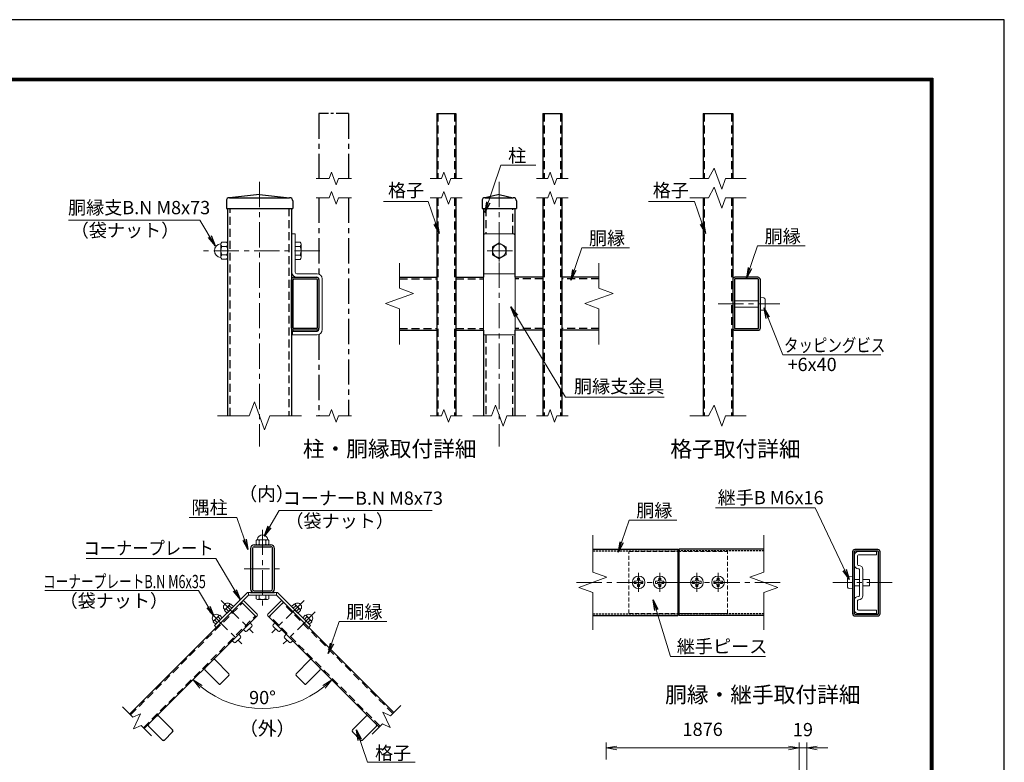
# Model space of a CAD drawing. Units: millimetres. Extents: x 0 to 8400, y 0 to 5940.
# Drawn here: x 4688 to 8400, y 3139 to 5940 of the extents above; entities that cross this region are included whole.
import ezdxf

# ---------------------------------------------------------------- set-up
doc = ezdxf.new("R2010")
doc.units = ezdxf.units.MM
doc.header["$LTSCALE"] = 3
doc.header["$MEASUREMENT"] = 0
doc.linetypes.add('CENTER', pattern=[50.8, 31.75, -6.35, 6.35, -6.35])
doc.linetypes.add('HIDDEN', pattern=[0.375, 0.25, -0.125])
doc.layers.get('Defpoints').update_dxf_attribs({"color": 8})
for name, color, linetype, lineweight in [('D-BMK', 2, 'CENTER', 13), ('D-STR-DIM', 7, 'Continuous', 13), ('D-STR-TXT', 7, 'Continuous', 13), ('D-STR3', 3, 'Continuous', 13)]:
    doc.layers.add(name, color=color, linetype=linetype, lineweight=lineweight)
for name, color, linetype in [('D-STR1', 1, 'Continuous'), ('D-TTL', 2, 'Continuous'), ('D-TTL-TXT', 7, 'Continuous')]:
    doc.layers.add(name, color=color, linetype=linetype)
doc.styles.add('ゴシック', font='txt')
doc.dimstyles.new('STYLE', dxfattribs={"dimscale": 20, "dimtxt": 2.5, "dimasz": 2, "dimexe": 1, "dimexo": 1, "dimgap": 0.8, "dimtad": 1, "dimdsep": 46, "dimtxsty": 'ゴシック', "dimblk": 'OPEN', "dimcen": 1e-08, "dimclrd": 256, "dimclre": 256, "dimclrt": 256, "dimadec": 0, "dimazin": 2, "dimtfac": 1, "dimtmove": 2, "dimatfit": 3, "dimldrblk": 'OPEN', "dimfxl": 1, "dimtolj": 1, "dimtzin": 0, "dimlwd": -1, "dimlwe": -1, "dimarcsym": 0})

# ---------------------------------------------------------------- blocks, each defined once
blk = doc.blocks.new('_Open')
at = {"color": 0, "linetype": 'ByBlock', "lineweight": -2}
for p, q in [((-1, 0.167), (0, 0)), ((-1, -0.167), (0, 0)), ((0, 0), (-1, 0))]:
    blk.add_line(p, q, dxfattribs=at)
blk = doc.blocks.new('*D46')
at = {"layer": 'D-STR-DIM'}
blk.add_arc((5603.2, 3711.7), 369.6, 231.2035, 308.7965, dxfattribs=at)
at = {"layer": 'Defpoints', "color": 0}
for p in [(5603.2, 3711.7), (5341.9, 3450.3), (5864.6, 3450.3), (5507.6, 3354.7)]:
    blk.add_point(p, dxfattribs=at)
at = {"layer": 'D-STR-DIM', "xscale": 40, "yscale": 40, "zscale": 40}
for p, rotation in [((5341.9, 3450.3), 138.1017566743207), ((5864.6, 3450.3), 41.89824332567743)]:
    blk.add_blockref('_Open', p, dxfattribs=dict(at, rotation=rotation))
at = {"layer": 'D-STR-DIM', "insert": (5603.2, 3383.1), "char_height": 50, "attachment_point": 5, "style": 'ゴシック'}
blk.add_mtext('\\A1;90°', dxfattribs=at)
blk = doc.blocks.new('*D49')
at = {"layer": 'D-STR-DIM'}
for p, q in [((6898.7, 3149), (6898.7, 3213.3)), ((6938.7, 3193.3), (7586.6, 3193.3)), ((7626.6, 2999.9), (7626.6, 3213.3))]:
    blk.add_line(p, q, dxfattribs=at)
at = {"layer": 'Defpoints', "color": 0}
for p in [(7626.6, 3193.3), (6898.7, 3129), (7626.6, 2979.9)]:
    blk.add_point(p, dxfattribs=at)
at = {"layer": 'D-STR-DIM', "xscale": 40, "yscale": 40, "zscale": 40, "rotation": 180}
blk.add_blockref('_Open', (6898.7, 3193.3), dxfattribs=at)
at = {"layer": 'D-STR-DIM', "xscale": 40, "yscale": 40, "zscale": 40}
blk.add_blockref('_Open', (7626.6, 3193.3), dxfattribs=at)
at = {"layer": 'D-STR-DIM', "insert": (7262.7, 3263.4), "char_height": 50, "attachment_point": 5, "style": 'ゴシック'}
blk.add_mtext('\\A1;1876', dxfattribs=at)
blk = doc.blocks.new('*D53')
at = {"layer": 'D-STR-DIM'}
for p, q in [((7586.6, 3193.3), (7546.6, 3193.3)), ((7626.6, 3073.1), (7626.6, 3213.3)), ((7654.9, 3193.3), (7626.6, 3193.3)), ((7654.9, 3073.1), (7654.9, 3213.3)), ((7694.9, 3193.3), (7734.9, 3193.3))]:
    blk.add_line(p, q, dxfattribs=at)
at = {"layer": 'Defpoints', "color": 0}
for p in [(7626.6, 3193.3), (7626.6, 3053.1), (7654.9, 3053.1)]:
    blk.add_point(p, dxfattribs=at)
at = {"layer": 'D-STR-DIM', "xscale": 40, "yscale": 40, "zscale": 40}
blk.add_blockref('_Open', (7626.6, 3193.3), dxfattribs=at)
at = {"layer": 'D-STR-DIM', "xscale": 40, "yscale": 40, "zscale": 40, "rotation": 180}
blk.add_blockref('_Open', (7654.9, 3193.3), dxfattribs=at)
at = {"layer": 'D-STR-DIM', "insert": (7640.8, 3262.3), "char_height": 50, "attachment_point": 5, "style": 'ゴシック'}
blk.add_mtext('\\A1;19', dxfattribs=at)

msp = doc.modelspace()

# ---------------------------------------------------------------- linework, layer by layer
at = {"layer": 'D-BMK'}
for p, q in [((5591.961, 5328.455), (5591.961, 4330.312)), ((5591.961, 5328.455), (5591.961, 4330.312)), ((6495.876, 5328.455), (6495.876, 4330.312)), ((6495.876, 5108.455), (6495.876, 5028.455)), ((5819.329, 5068.455), (5378.176, 5068.455)), ((6545.876, 5068.455), (6445.876, 5068.455)), ((7321.005, 4867.755), (7554.172, 4867.755)), ((5603.218, 4016.269), (5603.218, 3721.792)), ((5533.918, 3869.088), (5672.518, 3869.088)), ((7020.951, 3853.587), (7020.951, 3781.587)), ((7100.951, 3853.587), (7100.951, 3781.587)), ((7240.951, 3853.587), (7240.951, 3781.587)), ((7320.951, 3853.587), (7320.951, 3781.587)), ((6786.694, 3817.587), (7168.951, 3817.587)), ((7555.208, 3817.587), (7172.951, 3817.587)), ((7976.926, 3816.887), (7753.759, 3816.887)), ((5446.764, 3749.025), (5568.014, 3627.774)), ((5759.673, 3749.025), (5638.422, 3627.774)), ((5404.337, 3706.598), (5525.588, 3585.348)), ((5802.099, 3706.598), (5680.848, 3585.348))]:
    msp.add_line(p, q, dxfattribs=at)
at = {"layer": 'D-STR-DIM'}
for p, q in [((5863.304, 5364.311), (5854.646, 5340.525)), ((5880.619, 5316.739), (5863.304, 5364.311)), ((6287.218, 5364.311), (6278.56, 5340.525)), ((6304.533, 5316.739), (6287.218, 5364.311)), ((6687.218, 5364.311), (6678.56, 5340.525)), ((6704.533, 5316.739), (6687.218, 5364.311)), ((7305.759, 5380.168), (7285.329, 5340.525)), ((7334.617, 5300.881), (7305.759, 5380.168)), ((5805.79, 5340.525), (5854.646, 5340.525)), ((5889.276, 5340.525), (5880.619, 5316.739)), ((5889.276, 5340.525), (5938.132, 5340.525)), ((6235.705, 5340.525), (6278.56, 5340.525)), ((6313.19, 5340.525), (6304.533, 5316.739)), ((6313.19, 5340.525), (6356.047, 5340.525)), ((6635.705, 5340.525), (6678.56, 5340.525)), ((6713.19, 5340.525), (6704.533, 5316.739)), ((6713.19, 5340.525), (6756.047, 5340.525)), ((7213.903, 5340.525), (7285.329, 5340.525)), ((7349.046, 5340.525), (7334.617, 5300.881)), ((7349.046, 5340.525), (7426.473, 5340.525)), ((5863.304, 5292.241), (5854.646, 5268.455)), ((5880.619, 5244.669), (5863.304, 5292.241)), ((6287.218, 5292.241), (6278.56, 5268.455)), ((6304.533, 5244.669), (6287.218, 5292.241)), ((6687.218, 5292.241), (6678.56, 5268.455)), ((6704.533, 5244.669), (6687.218, 5292.241)), ((7305.759, 5308.098), (7285.329, 5268.455)), ((7334.617, 5228.811), (7305.759, 5308.098)), ((5805.79, 5268.455), (5854.646, 5268.455)), ((5889.276, 5268.455), (5880.619, 5244.669)), ((5889.276, 5268.455), (5938.132, 5268.455)), ((6235.705, 5268.455), (6278.56, 5268.455)), ((6313.19, 5268.455), (6304.533, 5244.669)), ((6313.19, 5268.455), (6356.047, 5268.455)), ((6635.705, 5268.455), (6678.56, 5268.455)), ((6713.19, 5268.455), (6704.533, 5244.669)), ((6713.19, 5268.455), (6756.047, 5268.455)), ((7213.903, 5268.455), (7285.329, 5268.455)), ((7349.046, 5268.455), (7334.617, 5228.811)), ((7349.046, 5268.455), (7426.473, 5268.455)), ((6119.876, 5022.168), (6119.876, 4926.933)), ((6871.876, 5022.168), (6871.876, 4926.933)), ((6067.018, 4869.216), (6172.734, 4907.694)), ((6172.734, 4907.694), (6119.876, 4926.933)), ((6819.018, 4869.216), (6924.734, 4907.694)), ((6924.734, 4907.694), (6871.876, 4926.933)), ((6119.876, 4849.978), (6067.018, 4869.216)), ((6871.876, 4849.978), (6819.018, 4869.216)), ((6119.876, 4849.978), (6119.876, 4714.741)), ((6871.876, 4849.978), (6871.876, 4714.741)), ((5572.722, 4499.045), (5553.483, 4446.187)), ((5572.722, 4499.045), (5553.483, 4446.187)), ((5611.2, 4393.329), (5572.722, 4499.045)), ((5611.2, 4393.329), (5572.722, 4499.045)), ((5863.304, 4469.973), (5854.646, 4446.187)), ((5880.619, 4422.401), (5863.304, 4469.973)), ((6287.218, 4469.973), (6278.56, 4446.187)), ((6304.533, 4422.401), (6287.218, 4469.973)), ((6481.446, 4485.831), (6467.017, 4446.187)), ((6510.305, 4406.544), (6481.446, 4485.831)), ((6687.218, 4469.973), (6678.56, 4446.187)), ((6704.533, 4422.401), (6687.218, 4469.973)), ((7305.759, 4485.831), (7285.329, 4446.187)), ((7334.617, 4406.544), (7305.759, 4485.831)), ((5433.248, 4446.187), (5553.483, 4446.187)), ((5433.248, 4446.187), (5553.483, 4446.187)), ((5630.438, 4446.187), (5611.2, 4393.329)), ((5630.438, 4446.187), (5611.2, 4393.329)), ((5630.438, 4446.187), (5750.675, 4446.187)), ((5630.438, 4446.187), (5750.675, 4446.187)), ((5805.79, 4446.187), (5854.646, 4446.187)), ((5889.276, 4446.187), (5880.619, 4422.401)), ((5889.276, 4446.187), (5938.132, 4446.187)), ((6235.705, 4446.187), (6278.56, 4446.187)), ((6313.19, 4446.187), (6304.533, 4422.401)), ((6313.19, 4446.187), (6356.047, 4446.187)), ((6395.59, 4446.187), (6467.017, 4446.187)), ((6524.733, 4446.187), (6510.305, 4406.544)), ((6524.733, 4446.187), (6596.161, 4446.187)), ((6635.705, 4446.187), (6678.56, 4446.187)), ((6713.19, 4446.187), (6704.533, 4422.401)), ((6713.19, 4446.187), (6756.047, 4446.187)), ((7213.903, 4446.187), (7285.329, 4446.187)), ((7349.046, 4446.187), (7334.617, 4406.544)), ((7349.046, 4446.187), (7426.473, 4446.187)), ((6848.951, 3996.3), (6848.951, 3856.065)), ((7492.951, 3996.3), (7492.951, 3856.065)), ((6796.093, 3798.348), (6901.809, 3836.825)), ((6901.809, 3836.825), (6848.951, 3856.065)), ((7440.093, 3836.825), (7492.951, 3856.065)), ((7545.809, 3798.348), (7440.093, 3836.825)), ((6848.951, 3779.109), (6796.093, 3798.348)), ((7492.951, 3779.109), (7545.809, 3798.348)), ((6848.951, 3779.109), (6848.951, 3638.873)), ((7492.951, 3779.109), (7492.951, 3638.873)), ((5114.705, 3308.928), (5075.764, 3347.869)), ((6086.164, 3314.496), (6125.104, 3353.437)), ((5114.705, 3308.928), (5143.381, 3322.3)), ((5143.381, 3322.3), (5116.637, 3264.948)), ((6057.487, 3327.868), (6084.231, 3270.516)), ((6086.164, 3314.496), (6057.487, 3327.868)), ((5116.637, 3264.948), (5145.314, 3278.319)), ((5184.254, 3239.379), (5145.314, 3278.319)), ((6016.614, 3244.947), (6055.555, 3283.887)), ((6084.231, 3270.516), (6055.555, 3283.887))]:
    msp.add_line(p, q, dxfattribs=at)
at = {"layer": 'D-STR1', "linetype": 'CENTER'}
for p, q in [((5815.961, 5586.242), (5815.961, 5340.525)), ((5927.961, 5586.242), (5927.961, 5340.525)), ((5815.961, 5268.455), (5815.961, 4980.157)), ((5927.961, 5268.455), (5927.961, 4446.187)), ((5815.961, 4752.753), (5815.961, 4446.187))]:
    msp.add_line(p, q, dxfattribs=at)
at = {"layer": 'D-STR1', "linetype": 'CENTER', "ltscale": 0.5}
msp.add_line((5927.961, 5586.242), (5815.961, 5586.242), dxfattribs=at)
at = {"layer": 'D-STR1'}
for p, q in [((6259.876, 5586.242), (6259.876, 5340.525)), ((6259.876, 5586.242), (6331.876, 5586.242)), ((6331.876, 5586.242), (6331.876, 5340.525)), ((6659.876, 5586.242), (6659.876, 5340.525)), ((6659.876, 5586.242), (6731.876, 5586.242)), ((6731.876, 5586.242), (6731.876, 5340.525)), ((7264.189, 5586.242), (7264.189, 5340.525)), ((7264.189, 5586.242), (7376.189, 5586.242)), ((7376.189, 5586.242), (7376.189, 5340.525)), ((5591.961, 5280.455), (5478.961, 5268.455)), ((5591.961, 5280.455), (5704.961, 5268.455)), ((6495.876, 5280.455), (6442.876, 5268.455)), ((6495.876, 5280.455), (6548.876, 5268.455)), ((5466.961, 5256.455), (5466.961, 5228.455)), ((5478.961, 5268.455), (5704.961, 5268.455)), ((5716.961, 5256.455), (5716.961, 5228.455)), ((6259.876, 5268.455), (6259.876, 4446.187)), ((6331.876, 5268.455), (6331.876, 4446.187)), ((6430.876, 5256.455), (6430.876, 5228.455)), ((6442.876, 5268.455), (6548.876, 5268.455)), ((6560.876, 5256.455), (6560.876, 5228.455)), ((6659.876, 5268.455), (6659.876, 4446.187)), ((6731.876, 5268.455), (6731.876, 4446.187)), ((7264.189, 5268.455), (7264.188, 4446.187)), ((7376.189, 5268.455), (7376.188, 4446.187)), ((5466.961, 5228.455), (5716.961, 5228.455)), ((5471.961, 4446.187), (5471.961, 5228.455)), ((5711.961, 5228.455), (5711.961, 4446.187)), ((6430.876, 5228.455), (6560.876, 5228.455)), ((6435.876, 5228.455), (6435.876, 4968.455)), ((6555.876, 4968.455), (6555.876, 5228.455)), ((5711.961, 4776.855), (5711.961, 4958.655)), ((5718.361, 4776.855), (5718.361, 4958.655)), ((5721.761, 4968.455), (5807.561, 4968.455)), ((5721.761, 4962.055), (5807.561, 4962.055)), ((5809.561, 4960.055), (5809.561, 4776.855)), ((5815.961, 4960.08), (5815.961, 4776.83)), ((6119.876, 4968.455), (6259.876, 4968.455)), ((6331.876, 4968.455), (6435.876, 4968.455)), ((6659.876, 4968.455), (6555.876, 4968.455)), ((6871.876, 4968.455), (6731.876, 4968.455)), ((7376.188, 4960.08), (7376.188, 4776.83)), ((7382.588, 4960.055), (7382.588, 4776.855)), ((7470.388, 4968.455), (7384.588, 4968.455)), ((7470.388, 4962.055), (7384.588, 4962.055)), ((7473.788, 4776.855), (7473.788, 4958.655)), ((7480.188, 4776.855), (7480.188, 4958.655)), ((5807.561, 4774.855), (5720.361, 4774.855)), ((5807.561, 4768.455), (5720.361, 4768.455)), ((6119.876, 4768.455), (6259.876, 4768.455)), ((6331.876, 4768.455), (6435.876, 4768.455)), ((6435.876, 4768.455), (6435.876, 4446.187)), ((6659.876, 4768.455), (6555.876, 4768.455)), ((6555.876, 4446.187), (6555.876, 4768.455)), ((6871.876, 4768.455), (6731.876, 4768.455)), ((7384.588, 4774.855), (7471.788, 4774.855)), ((7384.588, 4768.455), (7471.788, 4768.455)), ((5558.218, 3945.288), (5558.218, 3792.888)), ((5565.118, 3945.288), (5565.118, 3792.888)), ((5572.018, 3959.088), (5634.418, 3959.088)), ((5572.018, 3952.188), (5634.418, 3952.188)), ((5641.318, 3792.888), (5641.318, 3945.288)), ((5648.218, 3792.888), (5648.218, 3945.288)), ((6848.951, 3942.587), (7168.951, 3942.587)), ((7168.951, 3942.587), (7168.951, 3692.587)), ((7492.951, 3942.587), (7172.951, 3942.587)), ((7172.951, 3942.587), (7172.951, 3692.587)), ((7923.354, 3941.187), (7836.143, 3941.187)), ((7827.743, 3932.787), (7827.743, 3700.987)), ((7834.143, 3932.787), (7834.143, 3700.987)), ((7923.343, 3934.787), (7836.143, 3934.787)), ((7925.343, 3699.587), (7925.343, 3932.787)), ((7931.743, 3699.562), (7931.743, 3932.811)), ((5558.218, 3779.088), (5648.218, 3779.088)), ((5572.018, 3785.988), (5634.418, 3785.988)), ((5572.018, 3779.088), (5634.418, 3779.088)), ((5102.432, 3321.201), (5524.572, 3743.341)), ((6098.436, 3326.769), (5681.864, 3743.341)), ((5157.586, 3266.047), (5579.726, 3688.187)), ((6043.282, 3271.615), (5626.71, 3688.187)), ((6848.951, 3692.587), (7168.951, 3692.587)), ((7492.951, 3692.587), (7172.951, 3692.587)), ((7837.543, 3697.587), (7923.343, 3697.587)), ((7837.543, 3691.187), (7923.367, 3691.187)), ((5424.252, 3525.5), (5476.436, 3473.316)), ((5782.184, 3525.5), (5730, 3473.316)), ((5386.068, 3487.316), (5438.253, 3435.132)), ((5445.465, 3435.132), (5476.436, 3466.103)), ((5760.971, 3435.132), (5730, 3466.103)), ((5820.368, 3487.316), (5768.184, 3435.132)), ((5212.12, 3313.368), (5264.304, 3261.184)), ((5994.316, 3313.368), (5942.132, 3261.184)), ((5173.936, 3275.184), (5226.121, 3223)), ((6032.5, 3275.184), (5980.316, 3223)), ((5233.333, 3223), (5264.304, 3253.971)), ((5973.103, 3223), (5942.132, 3253.971))]:
    msp.add_line(p, q, dxfattribs=at)
at = {"layer": 'D-STR1', "linetype": 'HIDDEN', "ltscale": 40}
for p, q in [((6264.676, 5586.242), (6264.676, 5340.525)), ((6327.076, 5586.242), (6327.076, 5340.525)), ((6664.676, 5586.242), (6664.676, 5340.525)), ((6727.076, 5586.242), (6727.076, 5340.525)), ((7268.989, 5586.242), (7268.989, 5340.525)), ((7371.389, 5586.242), (7371.389, 5340.525)), ((6264.676, 5268.455), (6264.676, 4446.187)), ((6327.076, 5268.455), (6327.076, 4446.187)), ((6664.676, 5268.455), (6664.676, 4446.187)), ((6727.076, 5268.455), (6727.076, 4446.187)), ((7268.989, 5268.455), (7268.989, 4446.187)), ((7371.389, 5268.455), (7371.389, 4446.187)), ((5481.161, 4446.187), (5481.161, 5228.455)), ((5702.761, 5228.455), (5702.761, 4446.187)), ((6445.076, 5228.455), (6445.076, 5132.455)), ((6546.676, 5132.455), (6546.676, 5228.455)), ((6119.876, 4962.055), (6259.876, 4962.055)), ((6331.876, 4962.055), (6435.876, 4962.055)), ((6659.876, 4962.055), (6555.876, 4962.055)), ((6871.876, 4962.055), (6731.876, 4962.055)), ((6119.876, 4774.855), (6259.876, 4774.855)), ((6331.876, 4774.855), (6435.876, 4774.855)), ((6659.876, 4774.855), (6555.876, 4774.855)), ((6871.876, 4774.855), (6731.876, 4774.855)), ((6445.076, 4751.655), (6445.076, 4446.187)), ((6546.676, 4446.187), (6546.676, 4751.655)), ((5105.826, 3317.807), (5527.966, 3739.947)), ((6095.042, 3323.375), (5678.47, 3739.947)), ((5154.192, 3269.441), (5576.332, 3691.581)), ((6046.676, 3275.009), (5630.104, 3691.581))]:
    msp.add_line(p, q, dxfattribs=at)
at = {"layer": 'D-STR1', "linetype": 'HIDDEN', "ltscale": 10}
for p, q in [((6848.951, 3936.187), (7168.951, 3936.187)), ((7492.951, 3936.187), (7172.951, 3936.187)), ((6848.951, 3698.987), (7168.951, 3698.987)), ((7492.951, 3698.987), (7172.951, 3698.987))]:
    msp.add_line(p, q, dxfattribs=at)
at = {"layer": 'D-STR1'}
for centre, radius, start, end in [((5478.961, 5256.455), 12, 90, 180), ((5704.961, 5256.455), 12, 0, 90), ((6442.876, 5256.455), 12, 90, 180), ((6548.876, 5256.455), 12, 0, 90), ((5721.761, 4958.655), 9.8, 89.999994, 180), ((5721.761, 4958.655), 3.4, 89.999979, 180), ((5807.561, 4960.055), 8.4, 359.999512, 90), ((5807.561, 4960.055), 2, 0.000076, 90), ((7384.588, 4960.055), 8.4, 90, 180.000488), ((7384.588, 4960.055), 2, 90, 179.999924), ((7470.388, 4958.655), 9.8, 0, 90.000006), ((7470.388, 4958.655), 3.4, 0, 90.000021), ((5720.361, 4776.855), 8.4, 179.999695, 270), ((5720.361, 4776.855), 2, 179.999573, 270), ((5807.561, 4776.855), 2, 270, 0.000076), ((5807.561, 4776.855), 8.4, 270, 359.99971), ((7384.588, 4776.855), 8.4, 180.00029, 270), ((7384.588, 4776.855), 2, 179.999924, 270), ((7471.788, 4776.855), 2, 270, 0.000427), ((7471.788, 4776.855), 8.4, 270, 0.000305), ((5572.018, 3945.288), 13.8, 90.000018, 179.999988), ((5572.018, 3945.288), 6.9, 90.000018, 179.999988), ((5634.418, 3945.288), 13.8, 0, 90.000018), ((5634.418, 3945.288), 6.9, 0, 90.000018), ((7836.143, 3932.787), 8.4, 90, 180.000305), ((7923.343, 3932.787), 8.4, 0.00029, 90), ((7836.143, 3932.787), 2, 90, 180.000427), ((7923.343, 3932.787), 2, 359.999924, 90), ((5572.018, 3792.888), 13.8, 179.999988, 270.000018), ((5572.018, 3792.888), 6.9, 179.999988, 270.000018), ((5634.418, 3792.888), 6.9, 270.000018, 0), ((5634.418, 3792.888), 13.8, 270.000018, 0), ((7837.543, 3700.987), 9.8, 180, 270.000006), ((7837.543, 3700.987), 3.4, 180, 270.000021), ((7923.343, 3699.587), 2, 270, 359.999924), ((7923.343, 3699.587), 8.4, 270, 0.000488), ((5420.646, 3521.894), 5.1, 44.999405, 135), ((5785.791, 3521.894), 5.1, 45, 135.000595), ((5389.674, 3490.923), 5.1, 135, 225), ((5816.762, 3490.923), 5.1, 315, 45), ((5472.83, 3469.709), 5.1, 315, 44.999405), ((5733.606, 3469.709), 5.1, 135.000595, 225), ((5441.859, 3438.738), 5.1, 224.99942, 315), ((5764.577, 3438.738), 5.1, 225, 315.00058), ((5208.514, 3309.762), 5.1, 44.999405, 135), ((5997.923, 3309.762), 5.1, 45, 135.000595), ((5177.542, 3278.791), 5.1, 135, 225), ((6028.894, 3278.791), 5.1, 315, 45), ((5260.698, 3257.577), 5.1, 315, 44.999405), ((5945.738, 3257.577), 5.1, 135.000595, 225), ((5229.727, 3226.606), 5.1, 224.99942, 315), ((5976.709, 3226.606), 5.1, 225, 315.00058)]:
    msp.add_arc(centre, radius, start, end, dxfattribs=at)
at = {"layer": 'D-STR3'}
for p, q in [((5713.961, 5132.455), (5713.961, 4987.655)), ((5713.961, 5132.455), (5726.761, 5132.455)), ((5726.761, 5132.455), (5726.761, 4987.655)), ((6435.876, 5124.455), (6435.876, 4751.655)), ((6443.876, 5132.455), (6547.876, 5132.455)), ((6555.876, 5124.455), (6555.876, 4751.655)), ((5445.961, 5093.635), (5445.961, 5044.252)), ((5445.961, 5093.635), (5445.961, 5044.252)), ((5467.961, 5101.099), (5449.961, 5101.099)), ((5471.961, 5093.635), (5471.961, 5044.252)), ((5471.961, 5093.635), (5471.961, 5044.252)), ((5726.761, 5100.855), (5726.761, 5036.055)), ((5744.761, 5100.855), (5726.761, 5100.855)), ((5748.761, 5093.391), (5748.761, 5044.007)), ((6495.876, 5098.477), (6469.876, 5083.466)), ((6521.876, 5083.466), (6495.876, 5098.477)), ((5449.961, 5084.899), (5467.961, 5084.899)), ((5449.961, 5052.499), (5467.961, 5052.499)), ((5711.961, 5084.455), (5713.961, 5084.455)), ((5711.961, 5052.455), (5713.961, 5052.455)), ((5744.761, 5084.655), (5726.761, 5084.655)), ((5744.761, 5052.255), (5726.761, 5052.255)), ((6469.876, 5083.466), (6469.876, 5053.444)), ((6469.876, 5053.444), (6495.876, 5038.433)), ((6495.876, 5038.433), (6521.876, 5053.444)), ((6521.876, 5053.444), (6521.876, 5083.466)), ((5467.961, 5036.299), (5449.961, 5036.299)), ((5744.761, 5036.055), (5726.761, 5036.055)), ((5733.161, 4981.255), (5809.561, 4981.255)), ((6435.876, 4981.255), (6555.876, 4981.255)), ((5731.161, 4968.455), (5807.561, 4968.455)), ((5815.961, 4962.067), (5815.961, 4770.867)), ((5828.761, 4962.055), (5828.761, 4770.855)), ((7460.988, 4968.455), (7384.588, 4968.455)), ((7382.588, 4879.755), (7473.788, 4879.755)), ((7480.188, 4891.755), (7493.477, 4890.592)), ((7498.588, 4850.496), (7498.588, 4885.014)), ((7382.588, 4855.755), (7473.788, 4855.755)), ((7480.188, 4843.755), (7493.477, 4844.917)), ((5715.961, 4764.455), (5809.561, 4764.455)), ((5715.961, 4764.455), (5715.961, 4751.655)), ((5715.961, 4751.655), (5809.561, 4751.655)), ((6435.876, 4751.655), (6555.876, 4751.655)), ((5579.101, 3962.088), (5579.101, 3975.588)), ((5584.699, 3978.588), (5621.737, 3978.588)), ((5584.699, 3978.588), (5621.737, 3978.588)), ((5591.251, 3975.588), (5591.251, 3962.088)), ((5615.551, 3975.588), (5615.551, 3962.088)), ((5627.701, 3962.088), (5627.701, 3975.588)), ((5584.699, 3959.088), (5621.737, 3959.088)), ((5584.699, 3959.088), (5621.737, 3959.088)), ((7834.143, 3884.887), (7834.143, 3917.887)), ((7846.943, 3884.887), (7846.943, 3917.887)), ((7918.143, 3933.887), (7850.143, 3933.887)), ((7918.143, 3921.087), (7850.143, 3921.087)), ((7918.143, 3921.087), (7918.143, 3933.887)), ((7850.943, 3881.687), (7850.143, 3881.687)), ((7850.943, 3868.887), (7850.143, 3868.887)), ((7854.143, 3768.087), (7854.143, 3865.687)), ((7866.943, 3768.087), (7866.943, 3865.687)), ((7016.951, 3833.587), (7024.951, 3833.587)), ((7016.951, 3833.587), (7016.951, 3827.187)), ((7024.951, 3833.587), (7024.951, 3827.187)), ((7096.951, 3833.587), (7104.951, 3833.587)), ((7096.951, 3833.587), (7096.951, 3827.187)), ((7104.951, 3833.587), (7104.951, 3827.187)), ((7244.951, 3833.587), (7236.951, 3833.587)), ((7236.951, 3833.587), (7236.951, 3827.187)), ((7244.951, 3833.587), (7244.951, 3827.187)), ((7324.951, 3833.587), (7316.951, 3833.587)), ((7316.951, 3833.587), (7316.951, 3827.187)), ((7324.951, 3833.587), (7324.951, 3827.187)), ((7809.343, 3834.145), (7809.343, 3799.628)), ((7827.743, 3840.887), (7814.455, 3839.724)), ((7854.143, 3828.887), (7834.143, 3828.887)), ((7891.743, 3828.887), (7866.943, 3828.887)), ((7891.743, 3804.887), (7891.743, 3828.887)), ((7004.951, 3813.587), (7004.951, 3821.587)), ((7004.951, 3821.587), (7011.351, 3821.587)), ((7004.951, 3813.587), (7011.351, 3813.587)), ((7016.951, 3807.987), (7016.951, 3801.587)), ((7016.951, 3801.587), (7024.951, 3801.587)), ((7024.951, 3807.987), (7024.951, 3801.587)), ((7030.551, 3821.587), (7036.951, 3821.587)), ((7030.551, 3813.587), (7036.951, 3813.587)), ((7036.951, 3813.587), (7036.951, 3821.587)), ((7084.951, 3813.587), (7084.951, 3821.587)), ((7084.951, 3821.587), (7091.351, 3821.587)), ((7084.951, 3813.587), (7091.351, 3813.587)), ((7096.951, 3807.987), (7096.951, 3801.587)), ((7096.951, 3801.587), (7104.951, 3801.587)), ((7104.951, 3807.987), (7104.951, 3801.587)), ((7110.551, 3821.587), (7116.951, 3821.587)), ((7110.551, 3813.587), (7116.951, 3813.587)), ((7116.951, 3813.587), (7116.951, 3821.587)), ((7224.951, 3813.587), (7224.951, 3821.587)), ((7231.351, 3821.587), (7224.951, 3821.587)), ((7231.351, 3813.587), (7224.951, 3813.587)), ((7236.951, 3807.987), (7236.951, 3801.587)), ((7244.951, 3801.587), (7236.951, 3801.587)), ((7244.951, 3807.987), (7244.951, 3801.587)), ((7256.951, 3821.587), (7250.551, 3821.587)), ((7256.951, 3813.587), (7250.551, 3813.587)), ((7256.951, 3813.587), (7256.951, 3821.587)), ((7304.951, 3813.587), (7304.951, 3821.587)), ((7311.351, 3821.587), (7304.951, 3821.587)), ((7311.351, 3813.587), (7304.951, 3813.587)), ((7316.951, 3807.987), (7316.951, 3801.587)), ((7324.951, 3801.587), (7316.951, 3801.587)), ((7324.951, 3807.987), (7324.951, 3801.587)), ((7336.951, 3821.587), (7330.551, 3821.587)), ((7336.951, 3813.587), (7330.551, 3813.587)), ((7336.951, 3813.587), (7336.951, 3821.587)), ((7827.743, 3792.887), (7814.455, 3794.049)), ((7854.143, 3804.887), (7834.143, 3804.887)), ((7891.743, 3804.887), (7866.943, 3804.887)), ((5546.742, 3779.088), (5422.324, 3654.67)), ((5550.718, 3769.488), (5429.112, 3647.882)), ((5546.742, 3779.088), (5659.695, 3779.088)), ((5550.718, 3779.088), (5550.718, 3769.488)), ((5550.718, 3769.488), (5655.718, 3769.488)), ((5578.918, 3769.488), (5627.518, 3769.488)), ((5578.918, 3755.988), (5578.918, 3769.488)), ((5584.516, 3752.988), (5621.554, 3752.988)), ((5591.068, 3755.988), (5591.068, 3769.488)), ((5615.368, 3755.988), (5615.368, 3769.488)), ((5627.518, 3755.988), (5627.518, 3769.488)), ((5655.718, 3779.088), (5655.718, 3769.488)), ((5655.718, 3769.488), (5777.324, 3647.882)), ((5659.695, 3779.088), (5784.112, 3654.67)), ((7850.943, 3764.887), (7850.143, 3764.887)), ((7850.943, 3752.087), (7850.143, 3752.087)), ((5460.573, 3714.132), (5459.873, 3711.52)), ((5481.656, 3735.215), (5460.573, 3714.132)), ((5466.047, 3717.694), (5475.698, 3708.044)), ((5493.919, 3726.265), (5469.524, 3701.87)), ((5478.094, 3729.741), (5487.745, 3720.091)), ((5484.268, 3735.915), (5481.656, 3735.215)), ((5484.268, 3735.915), (5493.919, 3726.265)), ((5527.754, 3746.523), (5524.572, 3743.341)), ((5524.572, 3743.341), (5579.726, 3688.187)), ((5534.118, 3746.523), (5582.908, 3697.733)), ((5672.318, 3746.523), (5623.528, 3697.733)), ((5681.864, 3743.341), (5626.71, 3688.187)), ((5678.682, 3746.523), (5681.864, 3743.341)), ((5678.682, 3746.523), (5681.864, 3743.341)), ((5722.168, 3735.915), (5712.518, 3726.265)), ((5712.518, 3726.265), (5736.913, 3701.87)), ((5728.342, 3729.741), (5718.692, 3720.091)), ((5722.168, 3735.915), (5724.78, 3735.215)), ((5724.78, 3735.215), (5745.863, 3714.132)), ((5740.389, 3717.694), (5730.739, 3708.044)), ((5745.863, 3714.132), (5746.563, 3711.52)), ((7834.143, 3715.887), (7834.143, 3748.887)), ((7846.943, 3715.887), (7846.943, 3748.887)), ((7918.143, 3712.687), (7850.143, 3712.687)), ((7918.143, 3699.887), (7918.143, 3712.687)), ((5439.23, 3692.789), (5418.147, 3671.706)), ((5423.621, 3675.268), (5433.271, 3665.617)), ((5451.492, 3683.838), (5427.097, 3659.443)), ((5435.668, 3687.315), (5445.318, 3677.664)), ((5441.842, 3693.489), (5439.23, 3692.789)), ((5441.842, 3693.489), (5451.492, 3683.838)), ((5459.873, 3711.52), (5469.524, 3701.87)), ((5582.908, 3691.369), (5579.726, 3688.187)), ((5623.528, 3691.369), (5626.71, 3688.187)), ((5746.563, 3711.52), (5736.913, 3701.87)), ((5764.594, 3693.489), (5754.944, 3683.838)), ((5754.944, 3683.838), (5779.339, 3659.443)), ((5770.769, 3687.315), (5761.118, 3677.664)), ((5764.594, 3693.489), (5767.206, 3692.789)), ((5767.206, 3692.789), (5788.29, 3671.706)), ((5782.815, 3675.268), (5773.165, 3665.617)), ((7918.143, 3699.887), (7850.143, 3699.887)), ((5418.147, 3671.706), (5417.447, 3669.094)), ((5417.447, 3669.094), (5427.097, 3659.443)), ((5422.324, 3654.67), (5429.112, 3647.882)), ((5530.936, 3639.397), (5538.599, 3632.966)), ((5544.269, 3633.214), (5562.575, 3651.519)), ((5556.392, 3664.852), (5562.822, 3657.189)), ((5650.045, 3664.852), (5643.614, 3657.189)), ((5662.167, 3633.214), (5643.862, 3651.519)), ((5675.5, 3639.397), (5667.837, 3632.966)), ((5784.112, 3654.67), (5777.324, 3647.882)), ((5788.99, 3669.094), (5779.339, 3659.443)), ((5788.29, 3671.706), (5788.99, 3669.094)), ((5501.843, 3590.787), (5520.148, 3609.093)), ((5513.965, 3622.426), (5520.396, 3614.762)), ((5692.471, 3622.426), (5686.041, 3614.762)), ((5704.594, 3590.787), (5686.288, 3609.093)), ((5488.509, 3596.97), (5496.173, 3590.54)), ((5717.927, 3596.97), (5710.263, 3590.54))]:
    msp.add_line(p, q, dxfattribs=at)
at = {"layer": 'D-STR3', "linetype": 'HIDDEN', "ltscale": 20}
for p, q in [((6984.951, 3700.587), (6984.951, 3934.587)), ((6984.951, 3934.587), (7356.951, 3934.587)), ((7356.951, 3700.587), (7356.951, 3934.587)), ((6984.951, 3700.587), (7356.951, 3700.587))]:
    msp.add_line(p, q, dxfattribs=at)
at = {"layer": 'D-STR3'}
for centre, radius in [((6495.876, 5068.455), 25), ((7020.951, 3817.587), 24), ((7100.951, 3817.587), 24), ((7240.951, 3817.587), 24), ((7320.951, 3817.587), 24)]:
    msp.add_circle(centre, radius, dxfattribs=at)
for centre, radius, start, end in [((6443.876, 5124.455), 8, 90, 180), ((6547.876, 5124.455), 8, 0, 90), ((5447.961, 5068.699), 26, 97.168063, 262.831937), ((5444.467, 5096.48), 2, 277.168063, 350.160837), ((5456.112, 5092.999), 10.171, 127.210895, 232.789105), ((5461.81, 5092.999), 10.171, 307.210895, 52.789105), ((5738.61, 5092.755), 10.171, 307.210895, 52.789105), ((5456.16, 5044.399), 10.2, 127.425054, 232.574946), ((5480.766, 5068.699), 34.805, 152.260627, 207.739373), ((5437.156, 5068.699), 34.805, 332.260627, 27.739373), ((5461.763, 5044.399), 10.2, 307.425054, 52.574946), ((5713.956, 5068.455), 34.805, 332.260627, 27.739373), ((5738.563, 5044.155), 10.2, 307.425054, 52.574946), ((5444.467, 5040.918), 2, 16.579811, 82.831937), ((5733.161, 4987.655), 19.2, 180, 270), ((5733.161, 4987.655), 6.4, 180, 270), ((5809.561, 4962.055), 19.2, 0, 90), ((5809.561, 4962.055), 6.4, 0, 90), ((7492.988, 4885.014), 5.6, 0, 85), ((7492.988, 4850.496), 5.6, 275, 0), ((5809.561, 4770.855), 6.4, 270, 0), ((5809.561, 4770.855), 19.2, 270, 0), ((5585.176, 3970.975), 7.628, 37.210895, 142.789105), ((5582.566, 3979.708), 1.5, 279.839163, 352.831937), ((5603.401, 3977.088), 19.5, 7.168063, 172.831937), ((5603.401, 3952.484), 26.104, 62.260627, 117.739373), ((5621.626, 3970.939), 7.65, 37.425054, 142.574946), ((5624.237, 3979.708), 1.5, 187.168063, 253.420189), ((5585.176, 3966.701), 7.628, 217.210895, 322.789105), ((5603.401, 3985.191), 26.104, 242.260627, 297.739373), ((5621.626, 3966.737), 7.65, 217.425054, 322.574946), ((7850.143, 3917.887), 16, 90, 180), ((7850.143, 3917.887), 3.2, 90, 180), ((7850.143, 3884.887), 16, 180, 270), ((7850.143, 3884.887), 3.2, 180, 270), ((7850.943, 3865.687), 16, 0, 90), ((7850.943, 3865.687), 3.2, 0, 90), ((7011.351, 3827.187), 5.6, 270, 0), ((7030.551, 3827.187), 5.6, 180, 270), ((7091.351, 3827.187), 5.6, 270, 0), ((7110.551, 3827.187), 5.6, 180, 270), ((7231.351, 3827.187), 5.6, 270, 0), ((7250.551, 3827.187), 5.6, 180, 270), ((7311.351, 3827.187), 5.6, 270, 0), ((7330.551, 3827.187), 5.6, 180, 270), ((7814.943, 3834.145), 5.6, 95, 180), ((7011.351, 3807.987), 5.6, 0, 90), ((7030.551, 3807.987), 5.6, 90, 180), ((7091.351, 3807.987), 5.6, 0, 90), ((7110.551, 3807.987), 5.6, 90, 180), ((7231.351, 3807.987), 5.6, 0, 90), ((7250.551, 3807.987), 5.6, 90, 180), ((7311.351, 3807.987), 5.6, 0, 90), ((7330.551, 3807.987), 5.6, 90, 180), ((7814.943, 3799.628), 5.6, 180, 265), ((5584.993, 3760.601), 7.628, 217.210895, 322.789105), ((5603.218, 3779.091), 26.104, 242.260627, 297.739373), ((5621.443, 3760.636), 7.65, 217.425054, 322.574946), ((7850.143, 3748.887), 16, 90, 180), ((7850.143, 3748.887), 3.2, 90, 180), ((7850.943, 3768.087), 3.2, 270, 0), ((7850.943, 3768.087), 16, 270, 0), ((5471.05, 3724.738), 14.908, 44.647978, 225.352022), ((5474.773, 3698.297), 21.27, 114.220526, 131.884197), ((5490.567, 3705.221), 27.51, 116.961849, 153.038151), ((5497.491, 3721.015), 21.27, 138.115803, 155.779474), ((5530.936, 3743.341), 4.5, 45, 135), ((5675.5, 3743.341), 4.5, 45, 135), ((5735.386, 3724.738), 14.908, 314.647978, 135.352022), ((5708.945, 3721.015), 21.27, 24.220526, 41.884197), ((5715.869, 3705.221), 27.51, 26.961849, 63.038151), ((5731.663, 3698.297), 21.27, 48.115803, 65.779474), ((7850.143, 3715.887), 16, 180, 270), ((7850.143, 3715.887), 3.2, 180, 270), ((5428.623, 3682.312), 14.908, 44.647978, 225.352022), ((5432.347, 3655.871), 21.27, 114.220526, 131.884197), ((5448.14, 3662.795), 27.51, 116.961849, 153.038151), ((5455.065, 3678.589), 21.27, 138.115803, 155.779474), ((5579.726, 3694.551), 4.5, 315, 45), ((5626.71, 3694.551), 4.5, 135, 225), ((5777.813, 3682.312), 14.908, 314.647978, 135.352022), ((5751.371, 3678.589), 21.27, 24.220526, 41.884197), ((5758.296, 3662.795), 27.51, 26.961849, 63.038151), ((5774.09, 3655.871), 21.27, 48.115803, 65.779474), ((5559.605, 3654.489), 4.2, 315, 40), ((5646.831, 3654.489), 4.2, 140, 225), ((5517.178, 3612.063), 4.2, 315, 40), ((5541.299, 3636.183), 4.2, 230, 315), ((5665.137, 3636.183), 4.2, 225, 310), ((5689.258, 3612.063), 4.2, 140, 225), ((5498.873, 3593.757), 4.2, 230, 315), ((5707.564, 3593.757), 4.2, 225, 310)]:
    msp.add_arc(centre, radius, start, end, dxfattribs=at)
at = {"layer": 'D-TTL', "color": 7}
for points in [[(0, 0), (8400, 0), (8400, 5940), (0, 5940)], [(270, 5720), (8130, 5720), (8130, 220), (270, 220)], [(272.5, 5717.5), (8127.5, 5717.5), (8127.5, 222.5), (272.5, 222.5)], [(275, 5715), (8125, 5715), (8125, 225), (275, 225)], [(277.5, 5712.5), (8122.5, 5712.5), (8122.5, 227.5), (277.5, 227.5)], [(280, 5710), (8120, 5710), (8120, 230), (280, 230)]]:
    msp.add_lwpolyline(points, close=True, dxfattribs=at)
at = {"layer": 'D-TTL-TXT', "linetype": 'Continuous'}
msp.add_point((6234.809, 4340.25), dxfattribs=at)

# ---------------------------------------------------------------- texts
at = {"layer": 'D-STR-TXT', "style": 'ゴシック'}
for s, p in [('柱', (6529.001, 5402.777)), ('格子', (6076.387, 5271.289)), ('格子', (7074.7, 5271.289)), ('胴縁支B.N M8x73', (4869.988, 5206.337)), ('（袋ナット）', (4880.177, 5120.566)), ('胴縁', (6833.956, 5090.987)), ('胴縁', (7496.392, 5098.145)), ('+6x40', (7582.546, 4614.612)), ('胴縁支金具', (6777.605, 4532.006)), ('コーナーB.N M8x73', (5679.341, 4110.382)), ('継手B M6x16', (7319.355, 4112.423)), ('隅柱', (5335.763, 4075.321)), ('胴縁', (7012.48, 4064.035)), ('（袋ナット）', (5689.531, 4024.612)), ('（袋ナット）', (4838.096, 3723.304)), ('胴縁', (5919.324, 3681.847)), ('継手ピース', (7165.222, 3551.26)), ('格子', (6027.417, 3148.977))]:
    msp.add_text(s, height=50, dxfattribs=at).set_placement(p)
for s, width, p in [('タッピングビス', 0.8, (7569.287, 4687.092)), ('コーナープレート', 0.9, (4928.031, 3921.799)), ('コーナープレートB.N M6x35', 0.7, (4775.795, 3795.795))]:
    msp.add_text(s, height=50, dxfattribs=dict(at, width=width)).set_placement(p)
at = {"layer": 'D-STR-TXT', "char_height": 30, "width": 1116.88887, "attachment_point": 1}
for s, insert in [('\\pxqc;{\\H1.7143x;（内）}\u3000', (5060.05, 4177.308)), ('\\pxqc;{\\H1.7143x;（外）}\u3000', (5062.466, 3292.576))]:
    msp.add_mtext(s, dxfattribs=dict(at, insert=insert))
at = {"layer": 'D-TTL-TXT', "linetype": 'Continuous', "style": 'ゴシック'}
for s, p in [('柱・胴縁取付詳細', (5755.22, 4291.311)), ('格子取付詳細', (7140.886, 4290.753))]:
    msp.add_text(s, height=60, dxfattribs=at).set_placement(p)
at = {"layer": 'D-TTL-TXT', "style": 'ゴシック'}
msp.add_text('胴縁・継手取付詳細', height=60, dxfattribs=at).set_placement((7121.161, 3363.993))

# ---------------------------------------------------------------- dimensions: what is measured, and where the dimension line sits
at = {"layer": 'D-STR-DIM'}
dim = msp.add_angular_dim_3p(base=(5507.553, 3354.652), center=(5603.218, 3711.679), p1=(5341.856, 3450.317), p2=(5864.58, 3450.317), dimstyle='STYLE', dxfattribs=at)
dim.commit()
dim.dimension.update_dxf_attribs({"geometry": '*D46', "text_midpoint": (5603.218, 3383.058)})
dim = msp.add_linear_dim(base=(7626.6, 3193.288), p1=(6898.706, 3128.988), p2=(7626.6, 2979.87), text='1876', dimstyle='STYLE', override={"dimdec": 0, "dimlfac": 0.666666}, dxfattribs=at)
dim.commit()
dim.dimension.update_dxf_attribs({"geometry": '*D49', "text_midpoint": (7262.653, 3263.442), "dimtype": 160})
dim = msp.add_linear_dim(base=(7626.6, 3193.288), p1=(7654.947, 3053.074), p2=(7626.6, 3053.074), dimstyle='STYLE', override={"dimdec": 0, "dimlfac": 0.666666}, dxfattribs=at)
dim.commit()
dim.dimension.update_dxf_attribs({"geometry": '*D53', "text_midpoint": (7640.773, 3262.288)})

# ---------------------------------------------------------------- leaders
at = {"layer": 'D-STR-TXT'}
for points in [[(6441.651, 5212.564), (6502.276, 5391.148), (6633.394, 5391.148)], [(6268.78, 5133.276), (6227.255, 5254.617), (6059.651, 5254.617)], [(7273.093, 5133.276), (7231.568, 5254.617), (7057.964, 5254.617)], [(5424.181, 5087.619), (5367.554, 5184.245), (4872.272, 5184.245)], [(7428.143, 4965.176), (7469.668, 5086.516), (7649.272, 5086.516)], [(6765.707, 4958.017), (6807.232, 5079.358), (6986.836, 5079.358)], [(6539.545, 4856.613), (6745.852, 4516.362), (7117.08, 4516.362)], [(7493.983, 4852.578), (7565.296, 4675.637), (7934.675, 4675.637)], [(5609.079, 3991.664), (5665.705, 4088.291), (6243.036, 4088.291)], [(7814.651, 3828.059), (7687.294, 4099.408), (7310.737, 4099.408)], [(5548.152, 3941.219), (5506.627, 4062.56), (5327.023, 4062.56)], [(6944.231, 3931.066), (6985.756, 4052.406), (7165.36, 4052.406)], [(5519.2, 3753.142), (5426.671, 3907.946), (4938.562, 3907.946)], [(5419.088, 3689.961), (5362.461, 3786.588), (4782.573, 3786.588)], [(7076.47, 3751.968), (7142.049, 3537.907), (7499.069, 3537.907)], [(5851.075, 3548.878), (5892.6, 3670.219), (6072.204, 3670.219)], [(5957.558, 3261.345), (5999.083, 3140.004), (6178.687, 3140.004)]]:
    msp.add_leader(points, dimstyle='STYLE', override={"dimgap": 0.8, "dimtad": 1}, dxfattribs=at)

doc.saveas('drawing.dxf')
